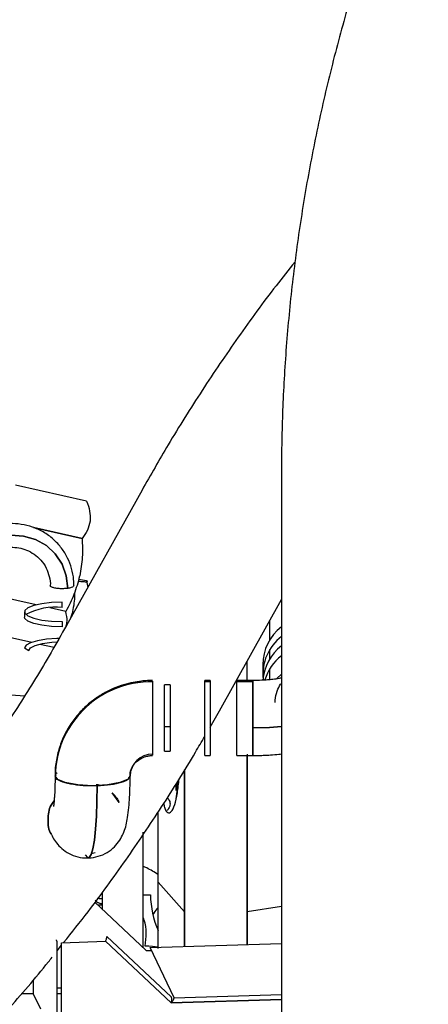
# Paper-space layout 'Sheet2' of a CAD drawing. Units: inches. Extents: x -125 to 301, y 5 to 193.
# Drawn here: x 47 to 48, y 30 to 33 of the extents above; entities that cross this region are included whole.
import ezdxf

# ---------------------------------------------------------------- set-up
doc = ezdxf.new("R2010")
doc.units = ezdxf.units.IN
doc.header["$MEASUREMENT"] = 0

psp = doc.layouts.new('Sheet2')

# ---------------------------------------------------------------- linework, layer by layer
at = {"color": 7, "linetype": 'Continuous', "lineweight": 25, "ltscale": 18}
for p, q in [((47.9696, 31.8332), (47.9696, 21.5475)), ((47.3439, 31.7455), (47.1154, 31.7965)), ((47.5218, 31.781), (47.2792, 31.3458)), ((47.1735, 31.6604), (47.3294, 31.6256)), ((47.3294, 31.6256), (47.1735, 31.6604)), ((47.3435, 31.4896), (47.318, 31.4937)), ((47.3215, 31.5051), (47.3213, 31.5042)), ((47.342, 31.4866), (47.3422, 31.4866)), ((47.3435, 31.4896), (47.3475, 31.4684)), ((47.1818, 31.4122), (47.0485, 31.4419)), ((47.7705, 31.072), (47.9696, 31.4291)), ((47.277, 31.3909), (47.2257, 31.4024)), ((47.265, 31.4041), (47.265, 31.4208)), ((47.1445, 31.3896), (47.1445, 31.3729)), ((47.2964, 31.3824), (47.2908, 31.3667)), ((47.2965, 31.3829), (47.2964, 31.3824)), ((47.2969, 31.3846), (47.2965, 31.3829)), ((47.265, 31.3584), (47.265, 31.3417)), ((47.9325, 31.3001), (47.9325, 31.3625)), ((47.0106, 31.3272), (47.168, 31.2921)), ((47.1445, 31.2736), (47.1585, 31.2658)), ((47.1939, 31.2863), (47.2391, 31.2762)), ((47.9325, 31.2385), (47.9325, 31.2685)), ((47.8592, 31.169), (47.8592, 31.2311)), ((47.9097, 31.2198), (47.9097, 31.1882)), ((47.9325, 31.1716), (47.9325, 31.2069)), ((47.9696, 31.1897), (47.9553, 31.1759)), ((47.5558, 31.1672), (47.5558, 31.1649)), ((47.612, 31.155), (47.5941, 31.155)), ((47.5941, 31.0209), (47.5941, 31.155)), ((47.612, 31.155), (47.612, 31.0209)), ((47.7403, 31.169), (47.723, 31.169)), ((47.723, 31.1649), (47.723, 31.169)), ((47.7403, 31.1649), (47.723, 31.1649)), ((47.723, 30.928), (47.723, 31.1649)), ((47.7403, 31.169), (47.7403, 31.1649)), ((47.7403, 31.1649), (47.7403, 30.928)), ((47.8773, 31.169), (47.8258, 31.169)), ((47.8258, 31.1649), (47.8258, 31.169)), ((47.8773, 31.1649), (47.8258, 31.1649)), ((47.8258, 30.928), (47.8258, 31.1649)), ((47.8773, 31.169), (47.8773, 31.1649)), ((47.8773, 31.1649), (47.8773, 30.928)), ((47.9181, 31.1697), (47.917, 31.1732)), ((47.1011, 31.1228), (47.1448, 31.1201)), ((47.7403, 31.0195), (47.7705, 31.072)), ((47.5941, 30.9419), (47.5941, 31.0209)), ((47.5941, 31.0209), (47.612, 31.0209)), ((47.612, 31.0209), (47.612, 30.9419)), ((47.5941, 30.9419), (47.612, 30.9419)), ((47.723, 30.928), (47.7403, 30.928)), ((47.8258, 30.928), (47.8773, 30.928)), ((47.8592, 30.9321), (47.8592, 30.3204)), ((47.8592, 30.4258), (47.8592, 30.9249)), ((47.2424, 30.8622), (47.2461, 30.8672)), ((47.4835, 30.8622), (47.4798, 30.8572)), ((47.4835, 30.8642), (47.4835, 30.8622)), ((47.6584, 30.314), (47.6584, 30.8824)), ((47.6584, 30.8821), (47.6584, 30.4258)), ((47.6313, 30.8154), (47.6313, 30.8374)), ((47.4251, 30.8078), (47.4477, 30.7774)), ((47.5738, 30.7424), (47.5709, 30.7424)), ((47.5738, 30.5206), (47.5738, 30.7471)), ((47.5258, 30.3102), (47.5258, 30.6811)), ((47.3581, 30.6131), (47.3713, 30.616)), ((47.5738, 30.5206), (47.6584, 30.4258)), ((47.5738, 30.3081), (47.5738, 30.5206)), ((47.3935, 30.4863), (47.3935, 30.4347)), ((47.5258, 30.4799), (47.5489, 30.4797)), ((47.3706, 30.4563), (47.5356, 30.301)), ((47.3794, 30.4481), (47.3935, 30.4481)), ((47.6584, 30.4258), (47.6584, 30.314)), ((47.9696, 30.4423), (47.8592, 30.4258)), ((47.8592, 30.3204), (47.8592, 30.4258)), ((47.2491, 30.3292), (47.2476, 30.3325)), ((47.2491, 30.0001), (47.2491, 30.3292)), ((47.2635, 30.3263), (47.4049, 30.3308)), ((47.2635, 30.0096), (47.2635, 30.3263)), ((47.4049, 30.3308), (47.6155, 30.1326)), ((47.6155, 30.1326), (47.4049, 30.3308)), ((47.4086, 30.3467), (47.6155, 30.152)), ((47.5477, 30.3105), (47.9696, 30.3239)), ((47.2491, 30.3001), (47.2635, 30.3182)), ((47.5356, 30.301), (47.552, 30.3015)), ((47.6245, 30.1486), (47.5477, 30.3105)), ((47.1724, 30.2074), (47.1724, 30.1619)), ((47.1342, 30.1627), (47.1724, 30.1627)), ((47.1724, 30.1619), (47.1954, 30.1133)), ((47.2635, 30.1806), (47.2491, 30.1801)), ((47.2491, 30.1627), (47.2635, 30.1627)), ((47.6155, 30.1326), (47.9696, 30.1438)), ((47.9696, 30.1438), (47.6155, 30.1326)), ((47.6245, 30.1486), (47.9696, 30.1596))]:
    psp.add_line(p, q, dxfattribs=at)
at = {"color": 7, "linetype": 'Continuous', "lineweight": 25, "ltscale": 18, "flags": 128}
for points in [[(47.2831, 31.4653), (47.2785, 31.5053), (47.265, 31.5428), (47.2433, 31.5758), (47.2144, 31.6028), (47.1798, 31.6224), (47.1412, 31.6335), (47.1005, 31.6357), (47.0599, 31.6289), (47.0212, 31.6133), (46.9865, 31.5898), (46.9575, 31.5595)], [(46.9575, 31.5595), (46.9865, 31.5898), (47.0212, 31.6133), (47.0599, 31.6289), (47.1005, 31.6357), (47.1412, 31.6335), (47.1798, 31.6224), (47.2144, 31.6028), (47.2433, 31.5758), (47.265, 31.5428), (47.2785, 31.5053), (47.2831, 31.4653)], [(47.265, 31.4208), (47.2311, 31.4196), (47.1999, 31.4159), (47.1739, 31.41), (47.1554, 31.4026), (47.1457, 31.3941), (47.1457, 31.3852), (47.1554, 31.3767), (47.1739, 31.3692), (47.1999, 31.3634), (47.2311, 31.3597), (47.265, 31.3584)], [(47.265, 31.3417), (47.2311, 31.343), (47.1999, 31.3467), (47.1739, 31.3525), (47.1554, 31.3599), (47.1457, 31.3685), (47.1445, 31.3729)], [(47.2553, 31.3046), (47.2479, 31.3044), (47.215, 31.3019), (47.1861, 31.2971), (47.1636, 31.2904), (47.1494, 31.2823), (47.1445, 31.2736)], [(47.1585, 31.2658), (47.1637, 31.2743), (47.1788, 31.282), (47.2024, 31.2881), (47.2321, 31.292), (47.2483, 31.293)], [(47.9128, 31.189), (47.9126, 31.19), (47.9105, 31.204)], [(47.9696, 31.0209), (47.9317, 31.0185), (47.8773, 31.0173)], [(47.8773, 31.0173), (47.9317, 31.0185), (47.9696, 31.0209)], [(47.4764, 30.8526), (47.475, 30.8507), (47.4508, 30.8409), (47.4108, 30.8336), (47.363, 30.831), (47.3151, 30.8336), (47.2751, 30.8409), (47.2509, 30.8507), (47.2424, 30.8622), (47.2424, 30.8622)], [(47.3395, 30.609), (47.3461, 30.5997), (47.3525, 30.5998), (47.3586, 30.6093), (47.364, 30.6281), (47.3687, 30.6555), (47.3725, 30.6907), (47.3754, 30.7326), (47.3771, 30.7799), (47.3777, 30.8312)], [(47.3777, 30.8312), (47.3771, 30.7799), (47.3754, 30.7326), (47.3725, 30.6907), (47.3687, 30.6555), (47.364, 30.6281), (47.3586, 30.6093), (47.3525, 30.5998), (47.3494, 30.5985)], [(47.3733, 30.4596), (47.3801, 30.4552), (47.3935, 30.4498)], [(47.3776, 30.4695), (47.3844, 30.4687), (47.3935, 30.4672)], [(47.3935, 30.4672), (47.3844, 30.4687), (47.3793, 30.4694)]]:
    psp.add_lwpolyline(points, dxfattribs=at)
at = {"color": 7, "linetype": 'Continuous', "lineweight": 25, "ltscale": 324}
for centre, radius, start, end in [((47.2461, 31.1939), 0.2111, 84.8469, 117.4057), ((48.0652, 31.2191), 0.1555, 127.9342, 179.7316), ((48.0647, 31.1878), 0.155, 127.8576, 185.3931), ((48.0656, 31.1572), 0.156, 127.9928, 175.1081), ((48.0663, 31.125), 0.1569, 128.0493, 163.0695), ((47.5508, 30.8566), 0.3084, 89.065, 178.9491), ((47.5504, 30.857), 0.308, 88.9834, 179.0306), ((47.5546, 30.861), 0.0711, 89.0242, 178.9898), ((47.8467, 30.4844), 0.2979, 180.8991, 203.6021)]:
    psp.add_arc(centre, radius, start, end, dxfattribs=at)
at = {"color": 7, "linetype": 'Continuous', "lineweight": 25, "ltscale": 18}
for points, knots in [([(53.3535, 37.2172), (53.3163, 37.2169), (53.2099, 37.2163), (53.0345, 37.209), (52.8276, 37.1928), (52.6215, 37.1685), (52.4165, 37.1364), (52.2129, 37.0963), (52.0109, 37.0485), (51.811, 36.9929), (51.6134, 36.9296), (51.4183, 36.8588), (51.2261, 36.7805), (51.0371, 36.6948), (50.8515, 36.602), (50.6696, 36.5021), (50.4918, 36.3952), (50.3181, 36.2815), (50.149, 36.1613), (49.9846, 36.0346), (49.8253, 35.9017), (49.6711, 35.7628), (49.5225, 35.618), (49.3795, 35.4676), (49.2424, 35.3118), (49.1115, 35.1508), (48.9868, 34.9849), (48.8686, 34.8143), (48.7571, 34.6393), (48.6524, 34.4601), (48.5547, 34.2771), (48.4641, 34.0904), (48.3808, 33.9003), (48.3048, 33.7072), (48.2364, 33.5113), (48.1755, 33.3129), (48.1224, 33.1123), (48.077, 32.9098), (48.0394, 32.7057), (48.0097, 32.5003), (47.988, 32.294), (47.9745, 32.0905), (47.9699, 31.9368), (47.9697, 31.8523), (47.9696, 31.8332)], [0, 0, 0, 0, 0.013208, 0.03774, 0.062274, 0.086807, 0.11134, 0.135873, 0.160407, 0.18494, 0.209473, 0.234006, 0.25854, 0.283073, 0.307606, 0.332139, 0.356673, 0.381206, 0.405739, 0.430272, 0.454806, 0.479339, 0.503872, 0.528405, 0.552938, 0.577472, 0.602005, 0.626538, 0.651071, 0.675605, 0.700138, 0.724671, 0.749204, 0.773738, 0.798271, 0.822804, 0.847337, 0.871871, 0.896404, 0.920937, 0.94547, 0.970004, 0.993246, 1, 1, 1, 1]), ([(48.0132, 32.515), (47.9927, 32.4895), (47.9294, 32.4105), (47.8297, 32.2729), (47.714, 32.1024), (47.6113, 31.9383), (47.5495, 31.8298), (47.5218, 31.781)], [0, 0, 0, 0, 0.111375, 0.344305, 0.577261, 0.810241, 1, 1, 1, 1]), ([(47.3439, 31.7455), (47.3477, 31.7348), (47.3554, 31.7132), (47.3551, 31.6928), (47.3549, 31.6826)], [0, 0, 0, 0, 0.500102, 1, 1, 1, 1]), ([(47.3547, 31.6812), (47.3525, 31.6713), (47.3482, 31.6515), (47.3356, 31.6342), (47.3294, 31.6256)], [0, 0, 0, 0, 0.499892, 1, 1, 1, 1]), ([(47.3549, 31.6826), (47.3548, 31.6824), (47.3548, 31.682), (47.3547, 31.6816), (47.3547, 31.6813), (47.3547, 31.6813), (47.3547, 31.6812)], [0, 0, 0, 0, 0.499999, 0.833799, 0.93785, 1, 1, 1, 1]), ([(47.3023, 31.4739), (47.3024, 31.4805), (47.3026, 31.4991), (47.2963, 31.5292), (47.2836, 31.5634), (47.2639, 31.5955), (47.2375, 31.6242), (47.2056, 31.6471), (47.1704, 31.6631), (47.1339, 31.672), (47.0968, 31.6743), (47.061, 31.6702), (47.0305, 31.6616), (47.0075, 31.6517), (46.992, 31.6432), (46.9814, 31.6366), (46.9742, 31.6315), (46.9692, 31.6278), (46.9657, 31.6251), (46.9633, 31.6232), (46.9616, 31.6218), (46.9598, 31.6202), (46.9585, 31.6191), (46.9576, 31.6183)], [0, 0, 0, 0, 0.041827, 0.11742, 0.195304, 0.275186, 0.358398, 0.445644, 0.525701, 0.605232, 0.68364, 0.759777, 0.830758, 0.880531, 0.915591, 0.940338, 0.957821, 0.970178, 0.978914, 0.98509, 0.989457, 0.992545, 1, 1, 1, 1]), ([(47.3294, 31.6256), (47.3302, 31.6054), (47.3318, 31.5649), (47.3249, 31.525), (47.3215, 31.5051)], [0, 0, 0, 0, 0.500108, 1, 1, 1, 1]), ([(47.0075, 31.5611), (47.0079, 31.5615), (47.0099, 31.5632), (47.0149, 31.5673), (47.0241, 31.5739), (47.0379, 31.5821), (47.0559, 31.5899), (47.0774, 31.5957), (47.1014, 31.5981), (47.1266, 31.596), (47.1519, 31.5887), (47.1762, 31.5757), (47.1979, 31.5563), (47.2148, 31.5316), (47.2243, 31.5034), (47.2281, 31.4838), (47.2271, 31.4739), (47.2271, 31.4738)], [0, 0, 0, 0, 0.005552, 0.024716, 0.061433, 0.113091, 0.176391, 0.248388, 0.327071, 0.41055, 0.498926, 0.592694, 0.692844, 0.800903, 0.90119, 0.99943, 1, 1, 1, 1]), ([(47.3213, 31.5042), (47.3159, 31.4846), (47.3052, 31.4452), (47.2864, 31.409), (47.277, 31.3909)], [0, 0, 0, 0, 0.49989, 1, 1, 1, 1]), ([(47.2831, 31.4653), (47.2787, 31.4649), (47.2699, 31.4639), (47.255, 31.4642), (47.2409, 31.466), (47.2311, 31.4691), (47.2265, 31.4719), (47.2273, 31.4734), (47.2274, 31.4736)], [0, 0, 0, 0, 0.183914, 0.367837, 0.571231, 0.774625, 0.978019, 1, 1, 1, 1]), ([(47.3025, 31.4739), (47.3023, 31.4729), (47.3019, 31.4706), (47.2947, 31.4674), (47.287, 31.466), (47.2831, 31.4653)], [0, 0, 0, 0, 0.302875, 0.651447, 1, 1, 1, 1]), ([(47.3164, 31.4885), (47.3202, 31.4881), (47.3321, 31.4869), (47.338, 31.4867), (47.342, 31.4866)], [0, 0, 0, 0, 0.32547, 1, 1, 1, 1]), ([(47.3422, 31.4866), (47.3445, 31.4868), (47.3493, 31.4871), (47.3454, 31.4887), (47.3435, 31.4896)], [0, 0, 0, 0, 0.49989, 1, 1, 1, 1]), ([(47.3049, 31.4516), (47.305, 31.4467), (47.3056, 31.4243), (47.3007, 31.402), (47.2969, 31.3846)], [0, 0, 0, 0, 0.21801, 1, 1, 1, 1]), ([(47.2786, 31.3448), (47.2796, 31.3497), (47.2826, 31.3646), (47.2792, 31.3804), (47.277, 31.3909)], [0, 0, 0, 0, 0.333259, 1, 1, 1, 1]), ([(47.2792, 31.3458), (47.2627, 31.3168), (47.2143, 31.2312), (47.129, 31.092), (47.0213, 30.9302), (46.9073, 30.773), (46.7875, 30.6208), (46.6619, 30.4738), (46.5307, 30.3321), (46.3943, 30.1961), (46.2528, 30.066), (46.1064, 29.942), (45.9554, 29.8243), (45.8001, 29.7131), (45.6407, 29.6083), (45.477, 29.5113), (45.3637, 29.4476), (45.3042, 29.4185), (45.3014, 29.4171)], [0, 0, 0, 0, 0.035204, 0.103813, 0.172429, 0.241052, 0.309684, 0.378325, 0.446976, 0.515637, 0.584309, 0.652992, 0.721687, 0.790395, 0.859114, 0.927847, 0.996592, 1, 1, 1, 1]), ([(47.9696, 31.1768), (47.9671, 31.1763), (47.9591, 31.1747), (47.9435, 31.1726), (47.9247, 31.1708), (47.9031, 31.1694), (47.887, 31.1692), (47.8773, 31.169)], [0, 0, 0, 0, 0.110074, 0.348109, 0.530413, 0.716353, 1, 1, 1, 1]), ([(47.5558, 31.169), (47.5543, 31.169), (47.5489, 31.169), (47.5369, 31.1686), (47.5176, 31.167), (47.4918, 31.163), (47.4614, 31.1554), (47.4284, 31.1433), (47.3945, 31.1262), (47.3612, 31.1038), (47.3298, 31.0762), (47.3016, 31.0434), (47.2777, 31.0059), (47.2589, 30.9643), (47.247, 30.9192), (47.2417, 30.8846), (47.2429, 30.8655), (47.2431, 30.8622)], [0, 0, 0, 0, 0.009597, 0.032809, 0.073676, 0.127943, 0.192689, 0.265023, 0.343029, 0.425387, 0.511228, 0.599991, 0.691344, 0.78512, 0.881295, 0.979961, 1, 1, 1, 1]), ([(47.5558, 31.1649), (47.5558, 31.1594), (47.5558, 31.1483), (47.5558, 31.1124), (47.5558, 31.0666), (47.5558, 31.0165), (47.5558, 30.9713), (47.5558, 30.9409), (47.5558, 30.9271), (47.5558, 30.9293), (47.5558, 30.9298)], [0, 0, 0, 0, 0.1310239, 0.2620528, 0.4038529, 0.545653, 0.687453, 0.8292531, 0.960282, 1, 1, 1, 1]), ([(47.8773, 31.0173), (47.8773, 31.0323), (47.8773, 31.0625), (47.8773, 31.1082), (47.8773, 31.1451), (47.8773, 31.1672), (47.8773, 31.1669), (47.8773, 31.1668)], [0, 0, 0, 0, 0.205326, 0.410661, 0.632874, 0.855088, 1, 1, 1, 1]), ([(47.9498, 31.0984), (47.9498, 31.101), (47.9496, 31.1134), (47.9547, 31.1339), (47.9631, 31.1523), (47.9687, 31.1589), (47.9696, 31.1599)], [0, 0, 0, 0, 0.1154322, 0.5450609, 0.9316171, 1, 1, 1, 1]), ([(47.8773, 30.9303), (47.8773, 30.9296), (47.8773, 30.9273), (47.8773, 30.9436), (47.8773, 30.9745), (47.8773, 31.003), (47.8773, 31.0173)], [0, 0, 0, 0, 0.111421, 0.423417, 0.711714, 1, 1, 1, 1]), ([(47.27, 30.3265), (47.2964, 30.3595), (47.3654, 30.4459), (47.4706, 30.5914), (47.5857, 30.7623), (47.6692, 30.8955), (47.7132, 30.9724), (47.723, 30.9895)], [0, 0, 0, 0, 0.15809, 0.414286, 0.67051, 0.926761, 1, 1, 1, 1]), ([(47.484, 30.8627), (47.4839, 30.864), (47.4829, 30.8727), (47.4879, 30.8871), (47.4987, 30.9038), (47.5117, 30.9149), (47.5236, 30.9214), (47.5327, 30.9246), (47.5393, 30.9263), (47.5441, 30.9271), (47.5475, 30.9275), (47.55, 30.9278), (47.5517, 30.9279), (47.5529, 30.9279), (47.5537, 30.9279), (47.5544, 30.9279), (47.555, 30.928), (47.5555, 30.928), (47.5558, 30.928)], [0, 0, 0, 0, 0.04105, 0.274985, 0.461116, 0.623633, 0.735331, 0.813335, 0.868173, 0.906842, 0.934147, 0.953442, 0.967081, 0.976724, 0.983542, 0.988362, 0.991771, 1, 1, 1, 1]), ([(47.8773, 30.928), (47.8788, 30.928), (47.884, 30.928), (47.8952, 30.9281), (47.9128, 30.9286), (47.9359, 30.9299), (47.9556, 30.9314), (47.9669, 30.9329), (47.9696, 30.9332)], [0, 0, 0, 0, 0.050085, 0.162861, 0.35784, 0.6111, 0.907147, 1, 1, 1, 1]), ([(47.2424, 30.8623), (47.2424, 30.8592), (47.2424, 30.8488), (47.2421, 30.8318), (47.2415, 30.8118), (47.2404, 30.7941), (47.2392, 30.7797), (47.238, 30.7696), (47.237, 30.7638), (47.237, 30.7636), (47.237, 30.7636)], [0, 0, 0, 0, 0.061244, 0.208802, 0.362146, 0.51517, 0.662722, 0.800445, 0.924995, 1, 1, 1, 1]), ([(47.249, 30.8718), (47.2484, 30.8715), (47.2423, 30.8687), (47.2435, 30.8653), (47.2445, 30.8622)], [0, 0, 0, 0, 0.092553, 1, 1, 1, 1]), ([(47.2439, 30.8602), (47.2437, 30.8596), (47.2417, 30.8548), (47.2573, 30.846), (47.2886, 30.8366), (47.332, 30.8311), (47.3624, 30.8312), (47.3777, 30.8312)], [0, 0, 0, 0, 0.0359022, 0.2864445, 0.5369868, 0.7684978, 1, 1, 1, 1]), ([(47.3581, 30.5991), (47.3685, 30.601), (47.3893, 30.6047), (47.4166, 30.6196), (47.4386, 30.6391), (47.4541, 30.6608), (47.4648, 30.6835), (47.4713, 30.7054), (47.4762, 30.7304), (47.4796, 30.7593), (47.4819, 30.7918), (47.483, 30.8219), (47.4835, 30.845), (47.4835, 30.8579), (47.4835, 30.8623)], [0, 0, 0, 0, 0.083608, 0.168726, 0.247152, 0.322642, 0.394261, 0.483634, 0.576943, 0.696829, 0.805601, 0.895236, 0.964304, 1, 1, 1, 1]), ([(47.3777, 30.8312), (47.3926, 30.8321), (47.4223, 30.834), (47.4579, 30.842), (47.4787, 30.8504), (47.4796, 30.8559), (47.4798, 30.8572)], [0, 0, 0, 0, 0.293465, 0.586941, 0.904542, 1, 1, 1, 1]), ([(47.3746, 30.8353), (47.3765, 30.8351), (47.3801, 30.8347), (47.3833, 30.833), (47.3848, 30.8322)], [0, 0, 0, 0, 0.523443, 1, 1, 1, 1]), ([(47.5914, 30.7736), (47.5922, 30.7694), (47.5953, 30.7532), (47.6044, 30.7421), (47.616, 30.7444), (47.627, 30.7676), (47.6359, 30.8055), (47.6391, 30.8376), (47.6406, 30.853)], [0, 0, 0, 0, 0.067004, 0.256364, 0.44583, 0.635327, 0.824821, 1, 1, 1, 1]), ([(47.6357, 30.8451), (47.6348, 30.8298), (47.6336, 30.809), (47.631, 30.7909), (47.6303, 30.7861)], [0, 0, 0, 0, 0.735817, 1, 1, 1, 1]), ([(47.4251, 30.8078), (47.4261, 30.8071), (47.4328, 30.8019), (47.4402, 30.7914), (47.4466, 30.7811), (47.4478, 30.7781), (47.448, 30.7777)], [0, 0, 0, 0, 0.084769, 0.5517457, 0.9245577, 1, 1, 1, 1]), ([(47.2393, 30.7819), (47.2359, 30.7774), (47.2224, 30.7601), (47.2184, 30.7219), (47.2207, 30.6875), (47.2307, 30.6743), (47.2313, 30.6736)], [0, 0, 0, 0, 0.14415, 0.560156, 0.976162, 1, 1, 1, 1]), ([(47.2309, 30.6741), (47.2305, 30.6746), (47.2206, 30.6877), (47.2185, 30.7219), (47.2224, 30.7601), (47.2359, 30.7774), (47.2393, 30.7819)], [0, 0, 0, 0, 0.018392, 0.436719, 0.855046, 1, 1, 1, 1]), ([(47.612, 30.7724), (47.6113, 30.7673), (47.6104, 30.7598), (47.6033, 30.7526), (47.601, 30.7503)], [0, 0, 0, 0, 0.680861, 1, 1, 1, 1]), ([(47.603, 30.7923), (47.6045, 30.7907), (47.6107, 30.7842), (47.6115, 30.7775), (47.612, 30.7724)], [0, 0, 0, 0, 0.243456, 1, 1, 1, 1]), ([(47.2306, 30.6738), (47.2336, 30.6679), (47.2398, 30.6559), (47.2547, 30.6369), (47.2747, 30.6195), (47.3006, 30.6057), (47.329, 30.5981), (47.3483, 30.5987), (47.3572, 30.599)], [0, 0, 0, 0, 0.149583, 0.300085, 0.46805, 0.64839, 0.837116, 1, 1, 1, 1]), ([(47.5738, 30.5451), (47.5615, 30.5529), (47.5458, 30.5629), (47.5294, 30.5697), (47.5258, 30.5712)], [0, 0, 0, 0, 0.77642, 1, 1, 1, 1]), ([(47.3935, 30.4512), (47.3894, 30.4518), (47.3811, 30.4531), (47.3746, 30.4596), (47.3713, 30.4629)], [0, 0, 0, 0, 0.4882, 1, 1, 1, 1]), ([(47.5738, 30.4399), (47.5723, 30.4385), (47.565, 30.4316), (47.5608, 30.4232), (47.5575, 30.4166)], [0, 0, 0, 0, 0.203524, 1, 1, 1, 1]), ([(47.5317, 30.3156), (47.5349, 30.3437), (47.5384, 30.3744), (47.5268, 30.404), (47.5258, 30.4065)], [0, 0, 0, 0, 0.913752, 1, 1, 1, 1]), ([(47.2476, 30.3325), (47.2474, 30.333), (47.247, 30.3338), (47.2467, 30.3354), (47.2466, 30.336)], [0, 0, 0, 0, 0.603113, 1, 1, 1, 1]), ([(47.4049, 30.3308), (47.4056, 30.3324), (47.4069, 30.3357), (47.408, 30.3398), (47.4086, 30.3426), (47.4089, 30.3444), (47.4089, 30.3459), (47.4087, 30.3464), (47.4086, 30.3467)], [0, 0, 0, 0, 0.249152, 0.499115, 0.624278, 0.749197, 0.874212, 1, 1, 1, 1]), ([(47.572, 30.3112), (47.5715, 30.3115), (47.568, 30.3137), (47.5484, 30.3147), (47.5317, 30.3156)], [0, 0, 0, 0, 0.143026, 1, 1, 1, 1]), ([(46.5569, 29.5881), (46.5903, 29.6166), (46.6754, 29.6891), (46.8065, 29.8125), (46.9508, 29.9571), (47.0889, 30.1082), (47.1829, 30.216), (47.2291, 30.2747), (47.2331, 30.2797)], [0, 0, 0, 0, 0.136522, 0.347464, 0.558434, 0.769431, 0.980455, 1, 1, 1, 1]), ([(47.6155, 30.152), (47.6156, 30.1516), (47.6158, 30.151), (47.616, 30.149), (47.6161, 30.1467), (47.6161, 30.1432), (47.616, 30.1383), (47.6157, 30.1345), (47.6155, 30.1326)], [0, 0, 0, 0, 0.125796, 0.250589, 0.375848, 0.501203, 0.750551, 1, 1, 1, 1]), ([(47.6155, 30.1326), (47.6167, 30.1341), (47.6191, 30.1371), (47.6217, 30.1411), (47.6233, 30.144), (47.6242, 30.146), (47.6247, 30.1477), (47.6246, 30.1483), (47.6245, 30.1486)], [0, 0, 0, 0, 0.249448, 0.498798, 0.624151, 0.74941, 0.874207, 1, 1, 1, 1])]:
    psp.add_open_spline(points, degree=3, knots=knots, dxfattribs=at)

doc.saveas('drawing.dxf')
